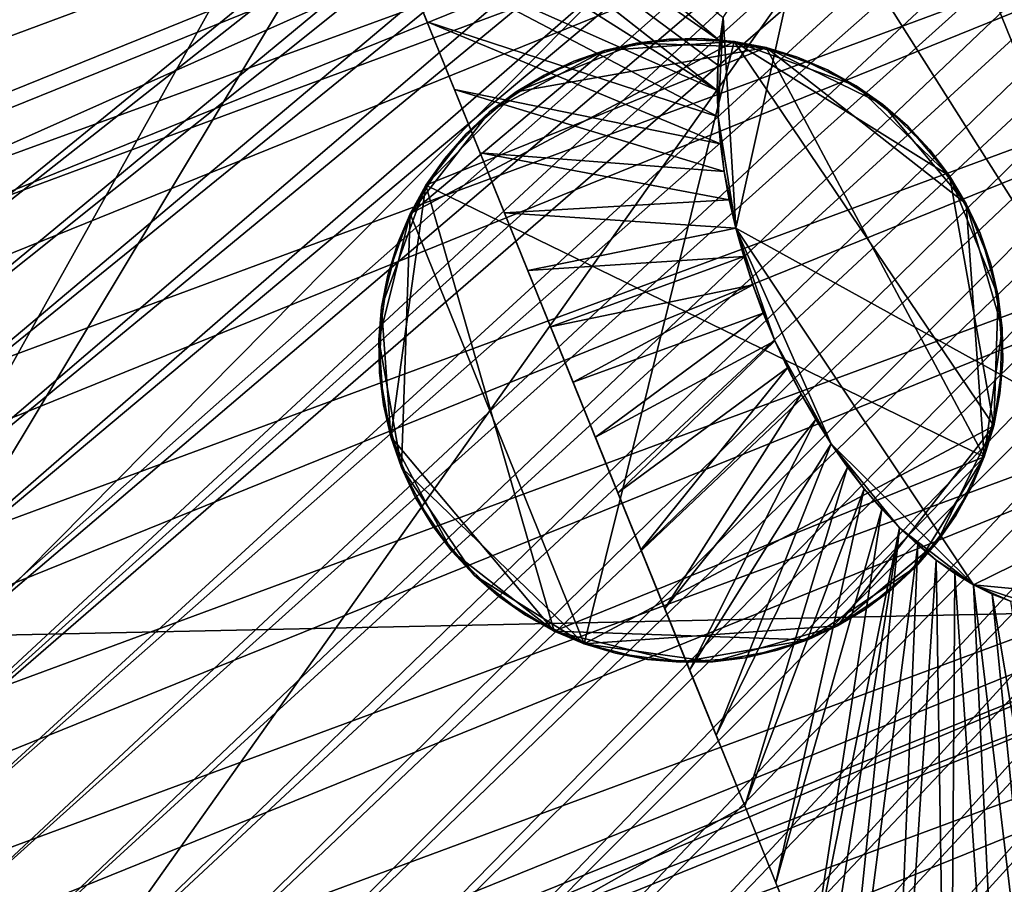
# Model space of a CAD drawing. Extents: x -1.64 to 1.63, y -1.59 to 1.27.
# Drawn here: x -0.8 to -0.66, y -0.77 to -0.65 of the extents above; entities that cross this region are included whole.
import ezdxf

# ---------------------------------------------------------------- set-up
doc = ezdxf.new("R2010")
doc.units = 0
doc.header["$MEASUREMENT"] = 0
doc.layers.get('0').update_dxf_attribs({"linetype": 'CONTINUOUS'})

msp = doc.modelspace()

# ---------------------------------------------------------------- linework, layer by layer
for points in [[(-0.83567, 0.69569, 0.03096), (-0.83567, -0.69943, 0.03096), (-0.5618, -0.4762, 0.03096)], [(-1.07377, -1.00479, -0.07085), (-1.09953, -0.39153, -0.07085), (-0.61805, -0.54389, -0.07085)], [(-1.4528, -0.68577, -0.94221), (-1.44078, -0.68372, -0.96112), (-0.75528, -0.40618, -0.49521)], [(-1.4528, -0.68577, -0.94221), (-0.75528, -0.40618, -0.49521), (-0.7673, -0.40823, -0.4763)], [(-1.44078, -0.68372, -0.96112), (-1.42825, -0.68332, -0.97979), (-0.74275, -0.40579, -0.51388)], [(-1.44078, -0.68372, -0.96112), (-0.74275, -0.40579, -0.51388), (-0.75528, -0.40618, -0.49521)], [(-1.42825, -0.68332, -0.97979), (-0.72978, -0.40704, -0.53222), (-0.74275, -0.40579, -0.51388)], [(-1.42825, -0.68332, -0.97979), (-1.41528, -0.68458, -0.99813), (-0.72978, -0.40704, -0.53222)], [(-1.41528, -0.68458, -0.99813), (-0.71645, -0.40995, -0.5501), (-0.72978, -0.40704, -0.53222)], [(-1.46423, -0.68945, -0.9232), (-1.4528, -0.68577, -0.94221), (-0.7673, -0.40823, -0.4763)], [(-1.46423, -0.68945, -0.9232), (-0.7673, -0.40823, -0.4763), (-0.77874, -0.41192, -0.45729)], [(-1.41528, -0.68458, -0.99813), (-1.40195, -0.68748, -1.01601), (-0.71645, -0.40995, -0.5501)], [(-1.40195, -0.68748, -1.01601), (-0.70284, -0.41448, -0.56743), (-0.71645, -0.40995, -0.5501)], [(-1.47501, -0.69476, -0.90418), (-1.46423, -0.68945, -0.9232), (-0.77874, -0.41192, -0.45729)], [(-1.47501, -0.69476, -0.90418), (-0.77874, -0.41192, -0.45729), (-0.78951, -0.41722, -0.43827)], [(-1.40195, -0.68748, -1.01601), (-1.38834, -0.69202, -1.03334), (-0.70284, -0.41448, -0.56743)], [(-1.38834, -0.69202, -1.03334), (-0.68903, -0.42062, -0.58409), (-0.70284, -0.41448, -0.56743)], [(-1.48507, -0.70165, -0.88527), (-1.47501, -0.69476, -0.90418), (-0.78951, -0.41722, -0.43827)], [(-1.48507, -0.70165, -0.88527), (-0.78951, -0.41722, -0.43827), (-0.79957, -0.42411, -0.41937)], [(-1.38834, -0.69202, -1.03334), (-1.37453, -0.69815, -1.05), (-0.68903, -0.42062, -0.58409)], [(-1.37453, -0.69815, -1.05), (-0.6751, -0.42832, -0.59999), (-0.68903, -0.42062, -0.58409)], [(-1.37453, -0.69815, -1.05), (-1.3606, -0.70585, -1.0659), (-0.6751, -0.42832, -0.59999)], [(-1.3606, -0.70585, -1.0659), (-0.66115, -0.43753, -0.61504), (-0.6751, -0.42832, -0.59999)], [(-1.3606, -0.70585, -1.0659), (-1.34665, -0.71507, -1.08094), (-0.66115, -0.43753, -0.61504)], [(-1.34665, -0.71507, -1.08094), (-0.64724, -0.44822, -0.62913), (-0.66115, -0.43753, -0.61504)], [(-1.34665, -0.71507, -1.08094), (-1.33274, -0.72575, -1.09504), (-0.64724, -0.44822, -0.62913)], [(-1.33274, -0.72575, -1.09504), (-0.63348, -0.4603, -0.64219), (-0.64724, -0.44822, -0.62913)], [(-1.33274, -0.72575, -1.09504), (-1.31898, -0.73783, -1.1081), (-0.63348, -0.4603, -0.64219)], [(-1.31898, -0.73783, -1.1081), (-0.61993, -0.4737, -0.65414), (-0.63348, -0.4603, -0.64219)], [(-1.31898, -0.73783, -1.1081), (-1.30543, -0.75124, -1.12005), (-0.61993, -0.4737, -0.65414)], [(-1.30543, -0.75124, -1.12005), (-0.60668, -0.48836, -0.6649), (-0.61993, -0.4737, -0.65414)], [(-0.83567, -0.69943, 0.03096), (-0.56131, -0.48323, 0.03096), (-0.5618, -0.4762, 0.03096)], [(-0.83567, -0.69943, 0.03096), (-0.83495, -0.70976, 0.03096), (-0.56131, -0.48323, 0.03096)], [(-0.83495, -0.70976, 0.03096), (-0.56034, -0.4902, 0.03096), (-0.56131, -0.48323, 0.03096)], [(-1.30543, -0.75124, -1.12005), (-1.29218, -0.76589, -1.13081), (-0.60668, -0.48836, -0.6649)], [(-1.29218, -0.76589, -1.13081), (-0.59381, -0.50417, -0.67442), (-0.60668, -0.48836, -0.6649)], [(-0.83495, -0.70976, 0.03096), (-0.83352, -0.72002, 0.03096), (-0.56034, -0.4902, 0.03096)], [(-0.83352, -0.72002, 0.03096), (-0.55888, -0.49709, 0.03096), (-0.56034, -0.4902, 0.03096)], [(-0.83352, -0.72002, 0.03096), (-0.83137, -0.73015, 0.03096), (-0.55888, -0.49709, 0.03096)], [(-0.83137, -0.73015, 0.03096), (-0.55695, -0.50386, 0.03096), (-0.55888, -0.49709, 0.03096)], [(-1.29218, -0.76589, -1.13081), (-1.27931, -0.7817, -1.14033), (-0.59381, -0.50417, -0.67442)], [(-1.27931, -0.7817, -1.14033), (-0.5814, -0.52104, -0.68263), (-0.59381, -0.50417, -0.67442)], [(-0.83137, -0.73015, 0.03096), (-0.82853, -0.7401, 0.03096), (-0.55695, -0.50386, 0.03096)], [(-0.82853, -0.7401, 0.03096), (-0.55455, -0.51048, 0.03096), (-0.55695, -0.50386, 0.03096)], [(-0.82853, -0.7401, 0.03096), (-0.82501, -0.74984, 0.03096), (-0.55455, -0.51048, 0.03096)], [(-0.82501, -0.74984, 0.03096), (-0.5517, -0.51692, 0.03096), (-0.55455, -0.51048, 0.03096)], [(-0.82501, -0.74984, 0.03096), (-0.82082, -0.7593, 0.03096), (-0.5517, -0.51692, 0.03096)], [(-0.82082, -0.7593, 0.03096), (-0.54841, -0.52313, 0.03096), (-0.5517, -0.51692, 0.03096)], [(-1.27931, -0.7817, -1.14033), (-1.2669, -0.79858, -1.14854), (-0.5814, -0.52104, -0.68263)], [(-1.2669, -0.79858, -1.14854), (-0.56952, -0.53887, -0.68948), (-0.5814, -0.52104, -0.68263)], [(-0.82082, -0.7593, 0.03096), (-0.81598, -0.76845, 0.03096), (-0.54841, -0.52313, 0.03096)], [(-0.81598, -0.76845, 0.03096), (-0.5447, -0.52911, 0.03096), (-0.54841, -0.52313, 0.03096)], [(-0.81598, -0.76845, 0.03096), (-0.81052, -0.77723, 0.03096), (-0.5447, -0.52911, 0.03096)], [(-0.81052, -0.77723, 0.03096), (-0.54058, -0.53481, 0.03096), (-0.5447, -0.52911, 0.03096)], [(-0.81052, -0.77723, 0.03096), (-0.80447, -0.78561, 0.03096), (-0.54058, -0.53481, 0.03096)], [(-0.80447, -0.78561, 0.03096), (-0.53608, -0.5402, 0.03096), (-0.54058, -0.53481, 0.03096)], [(-1.2669, -0.79858, -1.14854), (-1.25502, -0.81641, -1.15539), (-0.56952, -0.53887, -0.68948)], [(-1.25502, -0.81641, -1.15539), (-0.55824, -0.55756, -0.69494), (-0.56952, -0.53887, -0.68948)], [(-0.80447, -0.78561, 0.03096), (-0.79785, -0.79354, 0.03096), (-0.53608, -0.5402, 0.03096)], [(-0.79785, -0.79354, 0.03096), (-0.53122, -0.54527, 0.03096), (-0.53608, -0.5402, 0.03096)], [(-0.61805, -0.54389, -0.07085), (-0.9972, -1.07914, -0.07085), (-1.07377, -1.00479, -0.07085)], [(-0.61805, -0.54389, -0.07085), (-0.5258, -1.06618, -0.07085), (-0.9972, -1.07914, -0.07085)], [(-0.79785, -0.79354, 0.03096), (-0.79069, -0.801, 0.03096), (-0.53122, -0.54527, 0.03096)], [(-0.79069, -0.801, 0.03096), (-0.52601, -0.54998, 0.03096), (-0.53122, -0.54527, 0.03096)], [(-0.79069, -0.801, 0.03096), (-0.78303, -0.80793, 0.03096), (-0.52601, -0.54998, 0.03096)], [(-0.78303, -0.80793, 0.03096), (-0.52049, -0.55432, 0.03096), (-0.52601, -0.54998, 0.03096)], [(-0.78303, -0.80793, 0.03096), (-0.77492, -0.8143, 0.03096), (-0.52049, -0.55432, 0.03096)], [(-0.77492, -0.8143, 0.03096), (-0.51468, -0.55826, 0.03096), (-0.52049, -0.55432, 0.03096)], [(-1.25502, -0.81641, -1.15539), (-1.24374, -0.8351, -1.16085), (-0.55824, -0.55756, -0.69494)], [(-1.24374, -0.8351, -1.16085), (-0.54764, -0.57699, -0.69897), (-0.55824, -0.55756, -0.69494)], [(-0.77492, -0.8143, 0.03096), (-0.76637, -0.8201, 0.03096), (-0.51468, -0.55826, 0.03096)], [(-0.76637, -0.8201, 0.03096), (-0.50861, -0.56178, 0.03096), (-0.51468, -0.55826, 0.03096)], [(-0.76637, -0.8201, 0.03096), (-0.75745, -0.82527, 0.03096), (-0.50861, -0.56178, 0.03096)], [(-0.75745, -0.82527, 0.03096), (-0.50232, -0.56487, 0.03096), (-0.50861, -0.56178, 0.03096)], [(-0.75745, -0.82527, 0.03096), (-0.74819, -0.82982, 0.03096), (-0.50232, -0.56487, 0.03096)], [(-0.74819, -0.82982, 0.03096), (-0.49582, -0.5675, 0.03096), (-0.50232, -0.56487, 0.03096)], [(-0.74819, -0.82982, 0.03096), (-0.73864, -0.8337, 0.03096), (-0.49582, -0.5675, 0.03096)], [(-0.73864, -0.8337, 0.03096), (-0.48916, -0.56968, 0.03096), (-0.49582, -0.5675, 0.03096)], [(-0.73864, -0.8337, 0.03096), (-0.72884, -0.8369, 0.03096), (-0.48916, -0.56968, 0.03096)], [(-0.72884, -0.8369, 0.03096), (-0.48236, -0.57138, 0.03096), (-0.48916, -0.56968, 0.03096)], [(-0.72884, -0.8369, 0.03096), (-0.71885, -0.8394, 0.03096), (-0.48236, -0.57138, 0.03096)], [(-0.71885, -0.8394, 0.03096), (-0.47546, -0.57261, 0.03096), (-0.48236, -0.57138, 0.03096)], [(-0.71885, -0.8394, 0.03096), (-0.7087, -0.8412, 0.03096), (-0.47546, -0.57261, 0.03096)], [(-0.7087, -0.8412, 0.03096), (-0.4685, -0.57334, 0.03096), (-0.47546, -0.57261, 0.03096)], [(-0.7087, -0.8412, 0.03096), (-0.69845, -0.84228, 0.03096), (-0.4685, -0.57334, 0.03096)], [(-0.69845, -0.84228, 0.03096), (0.48085, -0.57359, 0.03096), (-0.4685, -0.57334, 0.03096)], [(-0.69845, -0.84228, 0.03096), (0.69765, -0.84265, 0.03096), (0.48085, -0.57359, 0.03096)], [(-0.78354, -0.58741, -0.32657), (-0.78253, -0.57504, -0.33542), (-0.69654, -0.64812, -0.4184)], [(-0.78253, -0.57504, -0.33542), (-0.69605, -0.64474, -0.42114), (-0.69654, -0.64812, -0.4184)], [(-1.24374, -0.8351, -1.16085), (-1.23314, -0.85453, -1.16488), (-0.54764, -0.57699, -0.69897)], [(-1.23314, -0.85453, -1.16488), (-0.53777, -0.59704, -0.70155), (-0.54764, -0.57699, -0.69897)], [(-0.78354, -0.58741, -0.32657), (-0.69654, -0.64812, -0.4184), (-0.69683, -0.65167, -0.41585)], [(-0.78354, -0.58741, -0.32657), (-0.69683, -0.65167, -0.41585), (-0.69691, -0.65538, -0.41353)], [(-0.78354, -0.58741, -0.32657), (-0.69691, -0.65538, -0.41353), (-0.753, -0.61138, -0.35722)], [(-1.23314, -0.85453, -1.16488), (-1.22327, -0.87458, -1.16746), (-0.53777, -0.59704, -0.70155)], [(-1.22327, -0.87458, -1.16746), (-0.52869, -0.6176, -0.70265), (-0.53777, -0.59704, -0.70155)], [(-0.97308, -0.72794, -0.09892), (-0.97308, -0.72794, -0.0949), (-0.67112, -0.60569, -0.0949)], [(-0.97308, -0.72794, -0.09892), (-0.67112, -0.60569, -0.0949), (-0.67112, -0.60569, -0.09892)], [(-0.96884, -0.73843, -0.18856), (-0.97308, -0.72794, -0.18856), (-0.67112, -0.60569, -0.18856)], [(-0.97308, -0.72794, -0.18856), (-0.97308, -0.72794, -0.18321), (-0.67112, -0.60569, -0.18321)], [(-0.97308, -0.72794, -0.18856), (-0.67112, -0.60569, -0.18321), (-0.67112, -0.60569, -0.18856)], [(-0.97308, -0.72794, -0.18321), (-0.97308, -0.72794, -0.09892), (-0.67112, -0.60569, -0.09892)], [(-0.97308, -0.72794, -0.18321), (-0.67112, -0.60569, -0.09892), (-0.67112, -0.60569, -0.18321)], [(-0.97308, -0.72794, -0.0949), (-0.66688, -0.61617, -0.0949), (-0.67112, -0.60569, -0.0949)], [(-0.96884, -0.73843, -0.18856), (-0.67112, -0.60569, -0.18856), (-0.66688, -0.61617, -0.18856)], [(-0.753, -0.61138, -0.35722), (-0.97348, -0.70064, -0.50707), (-0.90175, -0.87781, -0.50707)], [(-0.97348, -0.70064, -0.50707), (-0.753, -0.61138, -0.35722), (-0.76115, -0.61468, -0.34326)], [(-0.74839, -0.62276, -0.35722), (-0.753, -0.61138, -0.35722), (-0.90175, -0.87781, -0.50707)], [(-0.69691, -0.65538, -0.41353), (-0.74839, -0.62276, -0.35722), (-0.753, -0.61138, -0.35722)], [(-0.97348, -0.70064, -0.50707), (-0.76115, -0.61468, -0.34326), (-0.77264, -0.61933, -0.32359)], [(-0.97308, -0.72794, -0.0949), (-0.96884, -0.73843, -0.0949), (-0.66688, -0.61617, -0.0949)], [(-0.96884, -0.73843, -0.0949), (-0.62036, -0.73106, -0.0949), (-0.66688, -0.61617, -0.0949)], [(-0.92232, -0.85331, -0.18856), (-0.96884, -0.73843, -0.18856), (-0.66688, -0.61617, -0.18856)], [(-0.92232, -0.85331, -0.18856), (-0.66688, -0.61617, -0.18856), (-0.62036, -0.73106, -0.18856)], [(-0.62036, -0.73106, -0.18321), (-0.66688, -0.61617, -0.18321), (-0.66688, -0.61617, -0.09892)], [(-0.62036, -0.73106, -0.18321), (-0.66688, -0.61617, -0.09892), (-0.62036, -0.73106, -0.09892)], [(-0.62036, -0.73106, -0.18856), (-0.66688, -0.61617, -0.18856), (-0.66688, -0.61617, -0.18321)], [(-0.62036, -0.73106, -0.18856), (-0.66688, -0.61617, -0.18321), (-0.62036, -0.73106, -0.18321)], [(-0.62036, -0.73106, -0.09892), (-0.66688, -0.61617, -0.09892), (-0.66688, -0.61617, -0.0949)], [(-0.62036, -0.73106, -0.09892), (-0.66688, -0.61617, -0.0949), (-0.62036, -0.73106, -0.0949)], [(-1.22327, -0.87458, -1.16746), (-1.21419, -0.89514, -1.16856), (-0.52869, -0.6176, -0.70265)], [(-1.21419, -0.89514, -1.16856), (-0.52047, -0.63854, -0.70229), (-0.52869, -0.6176, -0.70265)], [(-0.83341, -0.64393, -0.22047), (-0.97348, -0.70064, -0.50707), (-0.77264, -0.61933, -0.32359)], [(-0.74839, -0.62276, -0.35722), (-0.90175, -0.87781, -0.50707), (-0.6929, -0.75983, -0.35722)], [(-0.73925, -0.64534, -0.35722), (-0.7436, -0.63461, -0.35722), (-0.74839, -0.62276, -0.35722)], [(-0.73525, -0.65523, -0.35722), (-0.73925, -0.64534, -0.35722), (-0.74839, -0.62276, -0.35722)], [(-0.74839, -0.62276, -0.35722), (-0.6929, -0.75983, -0.35722), (-0.70804, -0.72242, -0.35722)], [(-0.73525, -0.65523, -0.35722), (-0.74839, -0.62276, -0.35722), (-0.70804, -0.72242, -0.35722)], [(-0.7436, -0.63461, -0.35722), (-0.74839, -0.62276, -0.35722), (-0.69691, -0.65538, -0.41353)], [(-0.69418, -0.67547, -0.40558), (-0.69605, -0.64474, -0.42114), (-0.68307, -0.62523, -0.45186)], [(-0.68307, -0.62523, -0.45186), (-0.62803, -0.71205, -0.48113), (-0.69418, -0.67547, -0.40558)], [(-0.68307, -0.62523, -0.45186), (-0.66289, -0.62842, -0.47964), (-0.64234, -0.64995, -0.49706)], [(-0.68307, -0.62523, -0.45186), (-0.64234, -0.64995, -0.49706), (-0.62803, -0.71205, -0.48113)], [(-0.66289, -0.62842, -0.47964), (-0.65215, -0.63726, -0.49018), (-0.64234, -0.64995, -0.49706)], [(-0.73925, -0.64534, -0.35722), (-0.7436, -0.63461, -0.35722), (-0.69678, -0.65923, -0.41143)], [(-0.7436, -0.63461, -0.35722), (-0.69691, -0.65538, -0.41353), (-0.69678, -0.65923, -0.41143)], [(-1.21419, -0.89514, -1.16856), (-1.20597, -0.91607, -1.16819), (-0.52047, -0.63854, -0.70229)], [(-1.20597, -0.91607, -1.16819), (-0.51314, -0.65973, -0.70044), (-0.52047, -0.63854, -0.70229)], [(-0.69683, -0.65167, -0.41585), (-0.69654, -0.64812, -0.4184), (-0.69605, -0.64474, -0.42114)], [(-0.69678, -0.65923, -0.41143), (-0.69683, -0.65167, -0.41585), (-0.69605, -0.64474, -0.42114)], [(-0.69418, -0.67547, -0.40558), (-0.69678, -0.65923, -0.41143), (-0.69605, -0.64474, -0.42114)], [(-0.73925, -0.64534, -0.35722), (-0.69678, -0.65923, -0.41143), (-0.69644, -0.66318, -0.40958)], [(-0.73525, -0.65523, -0.35722), (-0.73925, -0.64534, -0.35722), (-0.69644, -0.66318, -0.40958)], [(-0.70397, -0.64789, -0.06894), (-0.7087, -0.64847, -0.06894), (-0.71335, -0.64955, -0.06894)], [(-0.69445, -0.64821, -0.06894), (-0.70397, -0.64789, -0.06894), (-0.71335, -0.64955, -0.06894)], [(-0.7087, -0.64847, -0.0966), (-0.70397, -0.64789, -0.0966), (-0.6992, -0.6478, -0.0966)], [(-0.7087, -0.64847, -0.0966), (-0.6992, -0.6478, -0.0966), (-0.68977, -0.64912, -0.0966)], [(-0.70397, -0.64789, -0.06894), (-0.70397, -0.64789, -0.0966), (-0.7087, -0.64847, -0.0966)], [(-0.70397, -0.64789, -0.06894), (-0.7087, -0.64847, -0.0966), (-0.7087, -0.64847, -0.06894)], [(-0.6992, -0.6478, -0.06894), (-0.6992, -0.6478, -0.0966), (-0.70397, -0.64789, -0.0966)], [(-0.6992, -0.6478, -0.06894), (-0.70397, -0.64789, -0.0966), (-0.70397, -0.64789, -0.06894)], [(-0.69445, -0.64821, -0.06894), (-0.6992, -0.6478, -0.06894), (-0.70397, -0.64789, -0.06894)], [(-0.69445, -0.64821, -0.06894), (-0.69445, -0.64821, -0.0966), (-0.6992, -0.6478, -0.0966)], [(-0.69445, -0.64821, -0.06894), (-0.6992, -0.6478, -0.0966), (-0.6992, -0.6478, -0.06894)], [(-0.6992, -0.6478, -0.0966), (-0.69445, -0.64821, -0.0966), (-0.68977, -0.64912, -0.0966)], [(-0.69445, -0.64821, -0.06894), (-0.71335, -0.64955, -0.06894), (-0.74172, -0.67339, -0.06894)], [(-0.69445, -0.64821, -0.06894), (-0.74172, -0.67339, -0.06894), (-0.71631, -0.73615, -0.06894)], [(-0.73941, -0.66922, -0.0966), (-0.72626, -0.65558, -0.0966), (-0.68977, -0.64912, -0.0966)], [(-0.73941, -0.66922, -0.0966), (-0.68977, -0.64912, -0.0966), (-0.65793, -0.70888, -0.0966)], [(-0.72626, -0.65558, -0.0966), (-0.71785, -0.6511, -0.0966), (-0.7087, -0.64847, -0.0966)], [(-0.72626, -0.65558, -0.0966), (-0.7087, -0.64847, -0.0966), (-0.68977, -0.64912, -0.0966)], [(-0.71785, -0.6511, -0.0966), (-0.71335, -0.64955, -0.0966), (-0.7087, -0.64847, -0.0966)], [(-0.71631, -0.73615, -0.06894), (-0.65654, -0.70432, -0.06894), (-0.69445, -0.64821, -0.06894)], [(-0.7087, -0.64847, -0.06894), (-0.7087, -0.64847, -0.0966), (-0.71335, -0.64955, -0.0966)], [(-0.7087, -0.64847, -0.06894), (-0.71335, -0.64955, -0.0966), (-0.71335, -0.64955, -0.06894)], [(-0.68977, -0.64912, -0.06894), (-0.68977, -0.64912, -0.0966), (-0.69445, -0.64821, -0.0966)], [(-0.68977, -0.64912, -0.06894), (-0.69445, -0.64821, -0.0966), (-0.69445, -0.64821, -0.06894)], [(-0.68521, -0.65051, -0.06894), (-0.68977, -0.64912, -0.06894), (-0.69445, -0.64821, -0.06894)], [(-0.67664, -0.65468, -0.06894), (-0.68521, -0.65051, -0.06894), (-0.69445, -0.64821, -0.06894)], [(-0.66301, -0.66783, -0.06894), (-0.67664, -0.65468, -0.06894), (-0.69445, -0.64821, -0.06894)], [(-0.65654, -0.70432, -0.06894), (-0.66301, -0.66783, -0.06894), (-0.69445, -0.64821, -0.06894)], [(-0.68521, -0.65051, -0.06894), (-0.68521, -0.65051, -0.0966), (-0.68977, -0.64912, -0.0966)], [(-0.68521, -0.65051, -0.06894), (-0.68977, -0.64912, -0.0966), (-0.68977, -0.64912, -0.06894)], [(-0.68977, -0.64912, -0.0966), (-0.68521, -0.65051, -0.0966), (-0.68081, -0.65237, -0.0966)], [(-0.68977, -0.64912, -0.0966), (-0.68081, -0.65237, -0.0966), (-0.67273, -0.65741, -0.0966)], [(-0.68977, -0.64912, -0.0966), (-0.67273, -0.65741, -0.0966), (-0.66055, -0.67191, -0.0966)], [(-0.68977, -0.64912, -0.0966), (-0.66055, -0.67191, -0.0966), (-0.65793, -0.70888, -0.0966)], [(-0.71335, -0.64955, -0.06894), (-0.73007, -0.65845, -0.06894), (-0.74172, -0.67339, -0.06894)], [(-0.71335, -0.64955, -0.06894), (-0.72217, -0.65312, -0.06894), (-0.73007, -0.65845, -0.06894)], [(-0.71335, -0.64955, -0.06894), (-0.71785, -0.6511, -0.06894), (-0.72217, -0.65312, -0.06894)], [(-0.71335, -0.64955, -0.06894), (-0.71335, -0.64955, -0.0966), (-0.71785, -0.6511, -0.0966)], [(-0.71335, -0.64955, -0.06894), (-0.71785, -0.6511, -0.0966), (-0.71785, -0.6511, -0.06894)], [(-0.68081, -0.65237, -0.06894), (-0.68081, -0.65237, -0.0966), (-0.68521, -0.65051, -0.0966)], [(-0.68081, -0.65237, -0.06894), (-0.68521, -0.65051, -0.0966), (-0.68521, -0.65051, -0.06894)], [(-0.67664, -0.65468, -0.06894), (-0.68081, -0.65237, -0.06894), (-0.68521, -0.65051, -0.06894)], [(-0.72626, -0.65558, -0.0966), (-0.72217, -0.65312, -0.0966), (-0.71785, -0.6511, -0.0966)], [(-0.71785, -0.6511, -0.06894), (-0.71785, -0.6511, -0.0966), (-0.72217, -0.65312, -0.0966)], [(-0.71785, -0.6511, -0.06894), (-0.72217, -0.65312, -0.0966), (-0.72217, -0.65312, -0.06894)], [(-0.69678, -0.65923, -0.41143), (-0.69691, -0.65538, -0.41353), (-0.69683, -0.65167, -0.41585)], [(-0.67664, -0.65468, -0.06894), (-0.67664, -0.65468, -0.0966), (-0.68081, -0.65237, -0.0966)], [(-0.67664, -0.65468, -0.06894), (-0.68081, -0.65237, -0.0966), (-0.68081, -0.65237, -0.06894)], [(-0.68081, -0.65237, -0.0966), (-0.67664, -0.65468, -0.0966), (-0.67273, -0.65741, -0.0966)], [(-0.72217, -0.65312, -0.06894), (-0.72626, -0.65558, -0.06894), (-0.73007, -0.65845, -0.06894)], [(-0.72217, -0.65312, -0.06894), (-0.72217, -0.65312, -0.0966), (-0.72626, -0.65558, -0.0966)], [(-0.72217, -0.65312, -0.06894), (-0.72626, -0.65558, -0.0966), (-0.72626, -0.65558, -0.06894)], [(-0.72795, -0.67325, -0.35722), (-0.7315, -0.66448, -0.35722), (-0.73525, -0.65523, -0.35722)], [(-0.72454, -0.68168, -0.35722), (-0.72795, -0.67325, -0.35722), (-0.73525, -0.65523, -0.35722)], [(-0.70804, -0.72242, -0.35722), (-0.72454, -0.68168, -0.35722), (-0.73525, -0.65523, -0.35722)], [(-0.7315, -0.66448, -0.35722), (-0.73525, -0.65523, -0.35722), (-0.69589, -0.66722, -0.40798)], [(-0.73525, -0.65523, -0.35722), (-0.69644, -0.66318, -0.40958), (-0.69589, -0.66722, -0.40798)], [(-0.67273, -0.65741, -0.06894), (-0.67273, -0.65741, -0.0966), (-0.67664, -0.65468, -0.0966)], [(-0.67273, -0.65741, -0.06894), (-0.67664, -0.65468, -0.0966), (-0.67664, -0.65468, -0.06894)], [(-0.66913, -0.66054, -0.06894), (-0.67273, -0.65741, -0.06894), (-0.67664, -0.65468, -0.06894)], [(-0.66301, -0.66783, -0.06894), (-0.66913, -0.66054, -0.06894), (-0.67664, -0.65468, -0.06894)], [(-0.73941, -0.66922, -0.0966), (-0.73355, -0.66171, -0.0966), (-0.72626, -0.65558, -0.0966)], [(-0.73355, -0.66171, -0.0966), (-0.73007, -0.65845, -0.0966), (-0.72626, -0.65558, -0.0966)], [(-0.72626, -0.65558, -0.06894), (-0.72626, -0.65558, -0.0966), (-0.73007, -0.65845, -0.0966)], [(-0.72626, -0.65558, -0.06894), (-0.73007, -0.65845, -0.0966), (-0.73007, -0.65845, -0.06894)], [(-0.66913, -0.66054, -0.06894), (-0.66913, -0.66054, -0.0966), (-0.67273, -0.65741, -0.0966)], [(-0.66913, -0.66054, -0.06894), (-0.67273, -0.65741, -0.0966), (-0.67273, -0.65741, -0.06894)], [(-0.67273, -0.65741, -0.0966), (-0.66913, -0.66054, -0.0966), (-0.66588, -0.66402, -0.0966)], [(-0.67273, -0.65741, -0.0966), (-0.66588, -0.66402, -0.0966), (-0.66055, -0.67191, -0.0966)], [(-0.73007, -0.65845, -0.06894), (-0.73668, -0.66531, -0.06894), (-0.74172, -0.67339, -0.06894)], [(-0.73007, -0.65845, -0.06894), (-0.73355, -0.66171, -0.06894), (-0.73668, -0.66531, -0.06894)], [(-0.73007, -0.65845, -0.06894), (-0.73007, -0.65845, -0.0966), (-0.73355, -0.66171, -0.0966)], [(-0.73007, -0.65845, -0.06894), (-0.73355, -0.66171, -0.0966), (-0.73355, -0.66171, -0.06894)], [(-0.69589, -0.66722, -0.40798), (-0.69644, -0.66318, -0.40958), (-0.69678, -0.65923, -0.41143)], [(-0.69418, -0.67547, -0.40558), (-0.69589, -0.66722, -0.40798), (-0.69678, -0.65923, -0.41143)], [(-1.20597, -0.91607, -1.16819), (-1.19864, -0.93726, -1.16635), (-0.51314, -0.65973, -0.70044)], [(-1.19864, -0.93726, -1.16635), (-0.50676, -0.68105, -0.69714), (-0.51314, -0.65973, -0.70044)], [(-0.66588, -0.66402, -0.06894), (-0.66588, -0.66402, -0.0966), (-0.66913, -0.66054, -0.0966)], [(-0.66588, -0.66402, -0.06894), (-0.66913, -0.66054, -0.0966), (-0.66913, -0.66054, -0.06894)], [(-0.66301, -0.66783, -0.06894), (-0.66588, -0.66402, -0.06894), (-0.66913, -0.66054, -0.06894)], [(-0.73941, -0.66922, -0.0966), (-0.73668, -0.66531, -0.0966), (-0.73355, -0.66171, -0.0966)], [(-0.73355, -0.66171, -0.06894), (-0.73355, -0.66171, -0.0966), (-0.73668, -0.66531, -0.0966)], [(-0.73355, -0.66171, -0.06894), (-0.73668, -0.66531, -0.0966), (-0.73668, -0.66531, -0.06894)], [(-0.73668, -0.66531, -0.06894), (-0.73941, -0.66922, -0.06894), (-0.74172, -0.67339, -0.06894)], [(-0.73668, -0.66531, -0.06894), (-0.73668, -0.66531, -0.0966), (-0.73941, -0.66922, -0.0966)], [(-0.73668, -0.66531, -0.06894), (-0.73941, -0.66922, -0.0966), (-0.73941, -0.66922, -0.06894)], [(-0.7315, -0.66448, -0.35722), (-0.69589, -0.66722, -0.40798), (-0.69514, -0.67133, -0.40665)], [(-0.72795, -0.67325, -0.35722), (-0.7315, -0.66448, -0.35722), (-0.69514, -0.67133, -0.40665)], [(-0.66301, -0.66783, -0.06894), (-0.66301, -0.66783, -0.0966), (-0.66588, -0.66402, -0.0966)], [(-0.66301, -0.66783, -0.06894), (-0.66588, -0.66402, -0.0966), (-0.66588, -0.66402, -0.06894)], [(-0.66588, -0.66402, -0.0966), (-0.66301, -0.66783, -0.0966), (-0.66055, -0.67191, -0.0966)], [(-0.69418, -0.67547, -0.40558), (-0.69514, -0.67133, -0.40665), (-0.69589, -0.66722, -0.40798)], [(-0.66055, -0.67191, -0.06894), (-0.66055, -0.67191, -0.0966), (-0.66301, -0.66783, -0.0966)], [(-0.66055, -0.67191, -0.06894), (-0.66301, -0.66783, -0.0966), (-0.66301, -0.66783, -0.06894)], [(-0.65853, -0.67623, -0.06894), (-0.66055, -0.67191, -0.06894), (-0.66301, -0.66783, -0.06894)], [(-0.6559, -0.68539, -0.06894), (-0.65853, -0.67623, -0.06894), (-0.66301, -0.66783, -0.06894)], [(-0.65654, -0.70432, -0.06894), (-0.6559, -0.68539, -0.06894), (-0.66301, -0.66783, -0.06894)], [(-0.74588, -0.68702, -0.0966), (-0.74358, -0.67778, -0.0966), (-0.73941, -0.66922, -0.0966)], [(-0.74454, -0.70592, -0.0966), (-0.74588, -0.68702, -0.0966), (-0.73941, -0.66922, -0.0966)], [(-0.7207, -0.73429, -0.0966), (-0.74454, -0.70592, -0.0966), (-0.73941, -0.66922, -0.0966)], [(-0.74358, -0.67778, -0.0966), (-0.74172, -0.67339, -0.0966), (-0.73941, -0.66922, -0.0966)], [(-0.73941, -0.66922, -0.06894), (-0.73941, -0.66922, -0.0966), (-0.74172, -0.67339, -0.0966)], [(-0.73941, -0.66922, -0.06894), (-0.74172, -0.67339, -0.0966), (-0.74172, -0.67339, -0.06894)], [(-0.65793, -0.70888, -0.0966), (-0.7207, -0.73429, -0.0966), (-0.73941, -0.66922, -0.0966)], [(-0.72795, -0.67325, -0.35722), (-0.69514, -0.67133, -0.40665), (-0.69418, -0.67547, -0.40558)], [(-0.65853, -0.67623, -0.06894), (-0.65853, -0.67623, -0.0966), (-0.66055, -0.67191, -0.0966)], [(-0.65853, -0.67623, -0.06894), (-0.66055, -0.67191, -0.0966), (-0.66055, -0.67191, -0.06894)], [(-0.66055, -0.67191, -0.0966), (-0.65853, -0.67623, -0.0966), (-0.65697, -0.68074, -0.0966)], [(-0.66055, -0.67191, -0.0966), (-0.65697, -0.68074, -0.0966), (-0.65531, -0.69012, -0.0966)], [(-0.66055, -0.67191, -0.0966), (-0.65531, -0.69012, -0.0966), (-0.65793, -0.70888, -0.0966)], [(-0.74172, -0.67339, -0.06894), (-0.74497, -0.68234, -0.06894), (-0.74629, -0.69177, -0.06894)], [(-0.74172, -0.67339, -0.06894), (-0.74629, -0.69177, -0.06894), (-0.74298, -0.71043, -0.06894)], [(-0.74172, -0.67339, -0.06894), (-0.74358, -0.67778, -0.06894), (-0.74497, -0.68234, -0.06894)], [(-0.74172, -0.67339, -0.06894), (-0.74172, -0.67339, -0.0966), (-0.74358, -0.67778, -0.0966)], [(-0.74172, -0.67339, -0.06894), (-0.74358, -0.67778, -0.0966), (-0.74358, -0.67778, -0.06894)], [(-0.74172, -0.67339, -0.06894), (-0.74298, -0.71043, -0.06894), (-0.71631, -0.73615, -0.06894)], [(-0.72454, -0.68168, -0.35722), (-0.72795, -0.67325, -0.35722), (-0.69418, -0.67547, -0.40558)], [(-0.72454, -0.68168, -0.35722), (-0.69418, -0.67547, -0.40558), (-0.69303, -0.67962, -0.4048)], [(-0.6917, -0.68376, -0.4043), (-0.69303, -0.67962, -0.4048), (-0.69418, -0.67547, -0.40558)], [(-0.6885, -0.69191, -0.40415), (-0.6917, -0.68376, -0.4043), (-0.69418, -0.67547, -0.40558)], [(-0.68027, -0.70698, -0.40728), (-0.6885, -0.69191, -0.40415), (-0.69418, -0.67547, -0.40558)], [(-0.6595, -0.72754, -0.4256), (-0.68027, -0.70698, -0.40728), (-0.69418, -0.67547, -0.40558)], [(-0.62803, -0.71205, -0.48113), (-0.6595, -0.72754, -0.4256), (-0.69418, -0.67547, -0.40558)], [(-0.65697, -0.68074, -0.06894), (-0.65697, -0.68074, -0.0966), (-0.65853, -0.67623, -0.0966)], [(-0.65697, -0.68074, -0.06894), (-0.65853, -0.67623, -0.0966), (-0.65853, -0.67623, -0.06894)], [(-0.6559, -0.68539, -0.06894), (-0.65697, -0.68074, -0.06894), (-0.65853, -0.67623, -0.06894)], [(-0.74588, -0.68702, -0.0966), (-0.74497, -0.68234, -0.0966), (-0.74358, -0.67778, -0.0966)], [(-0.74358, -0.67778, -0.06894), (-0.74358, -0.67778, -0.0966), (-0.74497, -0.68234, -0.0966)], [(-0.74358, -0.67778, -0.06894), (-0.74497, -0.68234, -0.0966), (-0.74497, -0.68234, -0.06894)], [(-0.72122, -0.68988, -0.35722), (-0.72454, -0.68168, -0.35722), (-0.69303, -0.67962, -0.4048)], [(-0.72122, -0.68988, -0.35722), (-0.69303, -0.67962, -0.4048), (-0.6917, -0.68376, -0.4043)], [(-1.19864, -0.93726, -1.16635), (-1.19226, -0.95858, -1.16305), (-0.50676, -0.68105, -0.69714)], [(-1.19226, -0.95858, -1.16305), (-0.50135, -0.70236, -0.69239), (-0.50676, -0.68105, -0.69714)], [(-0.6559, -0.68539, -0.06894), (-0.6559, -0.68539, -0.0966), (-0.65697, -0.68074, -0.0966)], [(-0.6559, -0.68539, -0.06894), (-0.65697, -0.68074, -0.0966), (-0.65697, -0.68074, -0.06894)], [(-0.65697, -0.68074, -0.0966), (-0.6559, -0.68539, -0.0966), (-0.65531, -0.69012, -0.0966)], [(-0.74497, -0.68234, -0.06894), (-0.74588, -0.68702, -0.06894), (-0.74629, -0.69177, -0.06894)], [(-0.74497, -0.68234, -0.06894), (-0.74497, -0.68234, -0.0966), (-0.74588, -0.68702, -0.0966)], [(-0.74497, -0.68234, -0.06894), (-0.74588, -0.68702, -0.0966), (-0.74588, -0.68702, -0.06894)], [(-0.71795, -0.69795, -0.35722), (-0.72122, -0.68988, -0.35722), (-0.72454, -0.68168, -0.35722)], [(-0.70804, -0.72242, -0.35722), (-0.71795, -0.69795, -0.35722), (-0.72454, -0.68168, -0.35722)], [(-0.71795, -0.69795, -0.35722), (-0.72122, -0.68988, -0.35722), (-0.6917, -0.68376, -0.4043)], [(-0.71795, -0.69795, -0.35722), (-0.6917, -0.68376, -0.4043), (-0.69018, -0.68787, -0.40408)], [(-0.6885, -0.69191, -0.40415), (-0.69018, -0.68787, -0.40408), (-0.6917, -0.68376, -0.4043)], [(-0.65654, -0.70432, -0.06894), (-0.65522, -0.69489, -0.06894), (-0.6559, -0.68539, -0.06894)], [(-0.65531, -0.69012, -0.06894), (-0.65531, -0.69012, -0.0966), (-0.6559, -0.68539, -0.0966)], [(-0.65531, -0.69012, -0.06894), (-0.6559, -0.68539, -0.0966), (-0.6559, -0.68539, -0.06894)], [(-0.65522, -0.69489, -0.06894), (-0.65531, -0.69012, -0.06894), (-0.6559, -0.68539, -0.06894)], [(-0.74588, -0.68702, -0.06894), (-0.74588, -0.68702, -0.0966), (-0.74629, -0.69177, -0.0966)], [(-0.74588, -0.68702, -0.06894), (-0.74629, -0.69177, -0.0966), (-0.74629, -0.69177, -0.06894)], [(-0.7462, -0.69654, -0.0966), (-0.74629, -0.69177, -0.0966), (-0.74588, -0.68702, -0.0966)], [(-0.74454, -0.70592, -0.0966), (-0.7462, -0.69654, -0.0966), (-0.74588, -0.68702, -0.0966)], [(-0.71469, -0.706, -0.35722), (-0.71795, -0.69795, -0.35722), (-0.69018, -0.68787, -0.40408)], [(-0.71469, -0.706, -0.35722), (-0.69018, -0.68787, -0.40408), (-0.6885, -0.69191, -0.40415)], [(-0.65531, -0.69012, -0.0966), (-0.65564, -0.69964, -0.0966), (-0.65793, -0.70888, -0.0966)], [(-0.65531, -0.69012, -0.0966), (-0.65522, -0.69489, -0.0966), (-0.65564, -0.69964, -0.0966)], [(-0.65522, -0.69489, -0.06894), (-0.65522, -0.69489, -0.0966), (-0.65531, -0.69012, -0.0966)], [(-0.65522, -0.69489, -0.06894), (-0.65531, -0.69012, -0.0966), (-0.65531, -0.69012, -0.06894)], [(-0.74629, -0.69177, -0.06894), (-0.74629, -0.69177, -0.0966), (-0.7462, -0.69654, -0.0966)], [(-0.74629, -0.69177, -0.06894), (-0.7462, -0.69654, -0.0966), (-0.7462, -0.69654, -0.06894)], [(-0.74629, -0.69177, -0.06894), (-0.7462, -0.69654, -0.06894), (-0.74562, -0.70127, -0.06894)], [(-0.74629, -0.69177, -0.06894), (-0.74562, -0.70127, -0.06894), (-0.74298, -0.71043, -0.06894)], [(-0.7114, -0.71413, -0.35722), (-0.71469, -0.706, -0.35722), (-0.6885, -0.69191, -0.40415)], [(-0.7114, -0.71413, -0.35722), (-0.6885, -0.69191, -0.40415), (-0.68665, -0.69587, -0.40451)], [(-0.68466, -0.69971, -0.40516), (-0.68665, -0.69587, -0.40451), (-0.6885, -0.69191, -0.40415)], [(-0.68027, -0.70698, -0.40728), (-0.68466, -0.69971, -0.40516), (-0.6885, -0.69191, -0.40415)], [(-0.65654, -0.70432, -0.06894), (-0.65564, -0.69964, -0.06894), (-0.65522, -0.69489, -0.06894)], [(-0.65564, -0.69964, -0.06894), (-0.65564, -0.69964, -0.0966), (-0.65522, -0.69489, -0.0966)], [(-0.65564, -0.69964, -0.06894), (-0.65522, -0.69489, -0.0966), (-0.65522, -0.69489, -0.06894)], [(-0.7462, -0.69654, -0.06894), (-0.7462, -0.69654, -0.0966), (-0.74562, -0.70127, -0.0966)], [(-0.7462, -0.69654, -0.06894), (-0.74562, -0.70127, -0.0966), (-0.74562, -0.70127, -0.06894)], [(-0.74454, -0.70592, -0.0966), (-0.74562, -0.70127, -0.0966), (-0.7462, -0.69654, -0.0966)], [(-0.70804, -0.72242, -0.35722), (-0.7114, -0.71413, -0.35722), (-0.68665, -0.69587, -0.40451)], [(-0.70804, -0.72242, -0.35722), (-0.68665, -0.69587, -0.40451), (-0.68466, -0.69971, -0.40516)], [(-0.70804, -0.72242, -0.35722), (-0.71469, -0.706, -0.35722), (-0.71795, -0.69795, -0.35722)], [(-0.70457, -0.73101, -0.35722), (-0.70804, -0.72242, -0.35722), (-0.68466, -0.69971, -0.40516)], [(-0.70457, -0.73101, -0.35722), (-0.68466, -0.69971, -0.40516), (-0.68252, -0.70343, -0.40608)], [(-0.68027, -0.70698, -0.40728), (-0.68252, -0.70343, -0.40608), (-0.68466, -0.69971, -0.40516)], [(-0.65564, -0.69964, -0.0966), (-0.65654, -0.70432, -0.0966), (-0.65793, -0.70888, -0.0966)], [(-0.65654, -0.70432, -0.06894), (-0.65654, -0.70432, -0.0966), (-0.65564, -0.69964, -0.0966)], [(-0.65654, -0.70432, -0.06894), (-0.65564, -0.69964, -0.0966), (-0.65564, -0.69964, -0.06894)], [(-1.19226, -0.95858, -1.16305), (-1.18685, -0.9799, -1.1583), (-0.50135, -0.70236, -0.69239)], [(-1.18685, -0.9799, -1.1583), (-0.49696, -0.72355, -0.68623), (-0.50135, -0.70236, -0.69239)], [(-0.74562, -0.70127, -0.06894), (-0.74562, -0.70127, -0.0966), (-0.74454, -0.70592, -0.0966)], [(-0.74562, -0.70127, -0.06894), (-0.74454, -0.70592, -0.0966), (-0.74454, -0.70592, -0.06894)], [(-0.74562, -0.70127, -0.06894), (-0.74454, -0.70592, -0.06894), (-0.74298, -0.71043, -0.06894)], [(-0.70093, -0.74, -0.35722), (-0.70457, -0.73101, -0.35722), (-0.68252, -0.70343, -0.40608)], [(-0.70093, -0.74, -0.35722), (-0.68252, -0.70343, -0.40608), (-0.68027, -0.70698, -0.40728)], [(-0.71631, -0.73615, -0.06894), (-0.67934, -0.73354, -0.06894), (-0.65654, -0.70432, -0.06894)], [(-0.67934, -0.73354, -0.06894), (-0.66484, -0.72135, -0.06894), (-0.65654, -0.70432, -0.06894)], [(-0.66484, -0.72135, -0.06894), (-0.65979, -0.71327, -0.06894), (-0.65654, -0.70432, -0.06894)], [(-0.65979, -0.71327, -0.06894), (-0.65793, -0.70888, -0.06894), (-0.65654, -0.70432, -0.06894)], [(-0.65793, -0.70888, -0.06894), (-0.65793, -0.70888, -0.0966), (-0.65654, -0.70432, -0.0966)], [(-0.65793, -0.70888, -0.06894), (-0.65654, -0.70432, -0.0966), (-0.65654, -0.70432, -0.06894)], [(-0.74454, -0.70592, -0.06894), (-0.74454, -0.70592, -0.0966), (-0.74298, -0.71043, -0.0966)], [(-0.74454, -0.70592, -0.06894), (-0.74298, -0.71043, -0.0966), (-0.74298, -0.71043, -0.06894)], [(-0.74097, -0.71475, -0.0966), (-0.74298, -0.71043, -0.0966), (-0.74454, -0.70592, -0.0966)], [(-0.73563, -0.72264, -0.0966), (-0.74097, -0.71475, -0.0966), (-0.74454, -0.70592, -0.0966)], [(-0.7207, -0.73429, -0.0966), (-0.73563, -0.72264, -0.0966), (-0.74454, -0.70592, -0.0966)], [(-0.70804, -0.72242, -0.35722), (-0.7114, -0.71413, -0.35722), (-0.71469, -0.706, -0.35722)], [(-0.69706, -0.74955, -0.35722), (-0.70093, -0.74, -0.35722), (-0.68027, -0.70698, -0.40728)], [(-0.69706, -0.74955, -0.35722), (-0.68027, -0.70698, -0.40728), (-0.6779, -0.71037, -0.40875)], [(-0.67544, -0.71355, -0.41047), (-0.6779, -0.71037, -0.40875), (-0.68027, -0.70698, -0.40728)], [(-0.67028, -0.71925, -0.41466), (-0.67544, -0.71355, -0.41047), (-0.68027, -0.70698, -0.40728)], [(-0.6595, -0.72754, -0.4256), (-0.67028, -0.71925, -0.41466), (-0.68027, -0.70698, -0.40728)], [(-0.65793, -0.70888, -0.0966), (-0.68366, -0.73556, -0.0966), (-0.7207, -0.73429, -0.0966)], [(-0.65793, -0.70888, -0.0966), (-0.66796, -0.72495, -0.0966), (-0.68366, -0.73556, -0.0966)], [(-0.65793, -0.70888, -0.0966), (-0.6621, -0.71744, -0.0966), (-0.66796, -0.72495, -0.0966)], [(-0.65793, -0.70888, -0.0966), (-0.65979, -0.71327, -0.0966), (-0.6621, -0.71744, -0.0966)], [(-0.65979, -0.71327, -0.06894), (-0.65979, -0.71327, -0.0966), (-0.65793, -0.70888, -0.0966)], [(-0.65979, -0.71327, -0.06894), (-0.65793, -0.70888, -0.0966), (-0.65793, -0.70888, -0.06894)], [(-0.74298, -0.71043, -0.06894), (-0.74298, -0.71043, -0.0966), (-0.74097, -0.71475, -0.0966)], [(-0.74298, -0.71043, -0.06894), (-0.74097, -0.71475, -0.0966), (-0.74097, -0.71475, -0.06894)], [(-0.74298, -0.71043, -0.06894), (-0.74097, -0.71475, -0.06894), (-0.73851, -0.71883, -0.06894)], [(-0.74298, -0.71043, -0.06894), (-0.73851, -0.71883, -0.06894), (-0.73238, -0.72612, -0.06894)], [(-0.74298, -0.71043, -0.06894), (-0.73238, -0.72612, -0.06894), (-0.71631, -0.73615, -0.06894)], [(-0.6929, -0.75983, -0.35722), (-0.69706, -0.74955, -0.35722), (-0.6779, -0.71037, -0.40875)], [(-0.6929, -0.75983, -0.35722), (-0.6779, -0.71037, -0.40875), (-0.67544, -0.71355, -0.41047)], [(-0.62803, -0.71205, -0.48113), (-0.63961, -0.72947, -0.45371), (-0.6595, -0.72754, -0.4256)], [(-0.68834, -0.77108, -0.35722), (-0.6929, -0.75983, -0.35722), (-0.67544, -0.71355, -0.41047)], [(-0.68834, -0.77108, -0.35722), (-0.67544, -0.71355, -0.41047), (-0.67289, -0.71652, -0.41245)], [(-0.67028, -0.71925, -0.41466), (-0.67289, -0.71652, -0.41245), (-0.67544, -0.71355, -0.41047)], [(-0.66484, -0.72135, -0.06894), (-0.6621, -0.71744, -0.06894), (-0.65979, -0.71327, -0.06894)], [(-0.6621, -0.71744, -0.06894), (-0.6621, -0.71744, -0.0966), (-0.65979, -0.71327, -0.0966)], [(-0.6621, -0.71744, -0.06894), (-0.65979, -0.71327, -0.0966), (-0.65979, -0.71327, -0.06894)], [(-0.74097, -0.71475, -0.06894), (-0.74097, -0.71475, -0.0966), (-0.73851, -0.71883, -0.0966)], [(-0.74097, -0.71475, -0.06894), (-0.73851, -0.71883, -0.0966), (-0.73851, -0.71883, -0.06894)], [(-0.73563, -0.72264, -0.0966), (-0.73851, -0.71883, -0.0966), (-0.74097, -0.71475, -0.0966)], [(-0.68327, -0.7836, -0.35722), (-0.68834, -0.77108, -0.35722), (-0.67289, -0.71652, -0.41245)], [(-0.68327, -0.7836, -0.35722), (-0.67289, -0.71652, -0.41245), (-0.67028, -0.71925, -0.41466)], [(-0.6621, -0.71744, -0.0966), (-0.66484, -0.72135, -0.0966), (-0.66796, -0.72495, -0.0966)], [(-0.66484, -0.72135, -0.06894), (-0.66484, -0.72135, -0.0966), (-0.6621, -0.71744, -0.0966)], [(-0.66484, -0.72135, -0.06894), (-0.6621, -0.71744, -0.0966), (-0.6621, -0.71744, -0.06894)], [(-0.73851, -0.71883, -0.06894), (-0.73851, -0.71883, -0.0966), (-0.73563, -0.72264, -0.0966)], [(-0.73851, -0.71883, -0.06894), (-0.73563, -0.72264, -0.0966), (-0.73563, -0.72264, -0.06894)], [(-0.73851, -0.71883, -0.06894), (-0.73563, -0.72264, -0.06894), (-0.73238, -0.72612, -0.06894)], [(-0.68127, -0.78855, -0.35722), (-0.68327, -0.7836, -0.35722), (-0.67028, -0.71925, -0.41466)], [(-0.67028, -0.71925, -0.41466), (-0.66762, -0.72173, -0.4171), (-0.68188, -0.83122, -0.3309)], [(-0.68188, -0.83122, -0.3309), (-0.68127, -0.78855, -0.35722), (-0.67028, -0.71925, -0.41466)], [(-0.66493, -0.72395, -0.41975), (-0.66762, -0.72173, -0.4171), (-0.67028, -0.71925, -0.41466)], [(-0.6595, -0.72754, -0.4256), (-0.66493, -0.72395, -0.41975), (-0.67028, -0.71925, -0.41466)], [(-0.67934, -0.73354, -0.06894), (-0.67145, -0.72821, -0.06894), (-0.66484, -0.72135, -0.06894)], [(-0.67145, -0.72821, -0.06894), (-0.66796, -0.72495, -0.06894), (-0.66484, -0.72135, -0.06894)], [(-0.66796, -0.72495, -0.06894), (-0.66796, -0.72495, -0.0966), (-0.66484, -0.72135, -0.0966)], [(-0.66796, -0.72495, -0.06894), (-0.66484, -0.72135, -0.0966), (-0.66484, -0.72135, -0.06894)], [(-0.73563, -0.72264, -0.06894), (-0.73563, -0.72264, -0.0966), (-0.73238, -0.72612, -0.0966)], [(-0.73563, -0.72264, -0.06894), (-0.73238, -0.72612, -0.0966), (-0.73238, -0.72612, -0.06894)], [(-0.72878, -0.72925, -0.0966), (-0.73238, -0.72612, -0.0966), (-0.73563, -0.72264, -0.0966)], [(-0.7207, -0.73429, -0.0966), (-0.72878, -0.72925, -0.0966), (-0.73563, -0.72264, -0.0966)], [(-0.70093, -0.74, -0.35722), (-0.70457, -0.73101, -0.35722), (-0.70804, -0.72242, -0.35722)], [(-0.6929, -0.75983, -0.35722), (-0.70093, -0.74, -0.35722), (-0.70804, -0.72242, -0.35722)], [(-0.6725, -0.83894, -0.34011), (-0.68188, -0.83122, -0.3309), (-0.66762, -0.72173, -0.4171)], [(-0.6725, -0.83894, -0.34011), (-0.66762, -0.72173, -0.4171), (-0.66493, -0.72395, -0.41975)], [(-1.18685, -0.9799, -1.1583), (-1.18246, -1.00109, -1.15214), (-0.49696, -0.72355, -0.68623)], [(-1.18246, -1.00109, -1.15214), (-0.49361, -0.74448, -0.67869), (-0.49696, -0.72355, -0.68623)], [(-0.66305, -0.84568, -0.34999), (-0.6725, -0.83894, -0.34011), (-0.66493, -0.72395, -0.41975)], [(-0.66305, -0.84568, -0.34999), (-0.66493, -0.72395, -0.41975), (-0.66221, -0.72589, -0.42258)], [(-0.6595, -0.72754, -0.4256), (-0.66221, -0.72589, -0.42258), (-0.66493, -0.72395, -0.41975)], [(-0.66796, -0.72495, -0.0966), (-0.67525, -0.73108, -0.0966), (-0.68366, -0.73556, -0.0966)], [(-0.66796, -0.72495, -0.0966), (-0.67145, -0.72821, -0.0966), (-0.67525, -0.73108, -0.0966)], [(-0.67145, -0.72821, -0.06894), (-0.67145, -0.72821, -0.0966), (-0.66796, -0.72495, -0.0966)], [(-0.67145, -0.72821, -0.06894), (-0.66796, -0.72495, -0.0966), (-0.66796, -0.72495, -0.06894)], [(-0.73238, -0.72612, -0.06894), (-0.73238, -0.72612, -0.0966), (-0.72878, -0.72925, -0.0966)], [(-0.73238, -0.72612, -0.06894), (-0.72878, -0.72925, -0.0966), (-0.72878, -0.72925, -0.06894)], [(-0.73238, -0.72612, -0.06894), (-0.72878, -0.72925, -0.06894), (-0.72487, -0.73198, -0.06894)], [(-0.73238, -0.72612, -0.06894), (-0.72487, -0.73198, -0.06894), (-0.71631, -0.73615, -0.06894)], [(-0.6536, -0.85142, -0.36048), (-0.66305, -0.84568, -0.34999), (-0.66221, -0.72589, -0.42258)], [(-0.6536, -0.85142, -0.36048), (-0.66221, -0.72589, -0.42258), (-0.6595, -0.72754, -0.4256)], [(-0.67934, -0.73354, -0.06894), (-0.67525, -0.73108, -0.06894), (-0.67145, -0.72821, -0.06894)], [(-0.67525, -0.73108, -0.06894), (-0.67525, -0.73108, -0.0966), (-0.67145, -0.72821, -0.0966)], [(-0.67525, -0.73108, -0.06894), (-0.67145, -0.72821, -0.0966), (-0.67145, -0.72821, -0.06894)], [(-0.6442, -0.85611, -0.37152), (-0.6536, -0.85142, -0.36048), (-0.6595, -0.72754, -0.4256)], [(-0.6442, -0.85611, -0.37152), (-0.6595, -0.72754, -0.4256), (-0.65679, -0.72889, -0.42877)], [(-0.65412, -0.72993, -0.43208), (-0.65679, -0.72889, -0.42877), (-0.6595, -0.72754, -0.4256)], [(-0.64894, -0.73106, -0.43904), (-0.65412, -0.72993, -0.43208), (-0.6595, -0.72754, -0.4256)], [(-0.63961, -0.72947, -0.45371), (-0.64894, -0.73106, -0.43904), (-0.6595, -0.72754, -0.4256)], [(-0.72878, -0.72925, -0.06894), (-0.72878, -0.72925, -0.0966), (-0.72487, -0.73198, -0.0966)], [(-0.72878, -0.72925, -0.06894), (-0.72487, -0.73198, -0.0966), (-0.72487, -0.73198, -0.06894)], [(-0.7207, -0.73429, -0.0966), (-0.72487, -0.73198, -0.0966), (-0.72878, -0.72925, -0.0966)], [(-0.6349, -0.85973, -0.38304), (-0.6442, -0.85611, -0.37152), (-0.65679, -0.72889, -0.42877)], [(-0.6349, -0.85973, -0.38304), (-0.65679, -0.72889, -0.42877), (-0.65412, -0.72993, -0.43208)], [(-0.96884, -0.73843, -0.0949), (-0.92232, -0.85331, -0.0949), (-0.62036, -0.73106, -0.0949)], [(-0.92232, -0.85331, -0.0949), (-0.6185, -0.73567, -0.0949), (-0.62036, -0.73106, -0.0949)], [(-0.92046, -0.85792, -0.18856), (-0.92232, -0.85331, -0.18856), (-0.62036, -0.73106, -0.18856)], [(-0.92046, -0.85792, -0.18856), (-0.62036, -0.73106, -0.18856), (-0.6185, -0.73567, -0.18856)], [(-0.67525, -0.73108, -0.0966), (-0.67934, -0.73354, -0.0966), (-0.68366, -0.73556, -0.0966)], [(-0.67934, -0.73354, -0.06894), (-0.67934, -0.73354, -0.0966), (-0.67525, -0.73108, -0.0966)], [(-0.67934, -0.73354, -0.06894), (-0.67525, -0.73108, -0.0966), (-0.67525, -0.73108, -0.06894)], [(-0.72487, -0.73198, -0.06894), (-0.72487, -0.73198, -0.0966), (-0.7207, -0.73429, -0.0966)], [(-0.72487, -0.73198, -0.06894), (-0.7207, -0.73429, -0.0966), (-0.7207, -0.73429, -0.06894)], [(-0.72487, -0.73198, -0.06894), (-0.7207, -0.73429, -0.06894), (-0.71631, -0.73615, -0.06894)], [(-0.7207, -0.73429, -0.06894), (-0.7207, -0.73429, -0.0966), (-0.71631, -0.73615, -0.0966)], [(-0.7207, -0.73429, -0.06894), (-0.71631, -0.73615, -0.0966), (-0.71631, -0.73615, -0.06894)], [(-0.71175, -0.73754, -0.0966), (-0.71631, -0.73615, -0.0966), (-0.7207, -0.73429, -0.0966)], [(-0.70231, -0.73886, -0.0966), (-0.71175, -0.73754, -0.0966), (-0.7207, -0.73429, -0.0966)], [(-0.68366, -0.73556, -0.0966), (-0.70231, -0.73886, -0.0966), (-0.7207, -0.73429, -0.0966)], [(-0.71631, -0.73615, -0.06894), (-0.69755, -0.73877, -0.06894), (-0.67934, -0.73354, -0.06894)], [(-0.69755, -0.73877, -0.06894), (-0.68817, -0.73711, -0.06894), (-0.67934, -0.73354, -0.06894)], [(-0.68817, -0.73711, -0.06894), (-0.68366, -0.73556, -0.06894), (-0.67934, -0.73354, -0.06894)], [(-0.68366, -0.73556, -0.06894), (-0.68366, -0.73556, -0.0966), (-0.67934, -0.73354, -0.0966)], [(-0.68366, -0.73556, -0.06894), (-0.67934, -0.73354, -0.0966), (-0.67934, -0.73354, -0.06894)], [(-0.92232, -0.85331, -0.0949), (-0.92046, -0.85792, -0.0949), (-0.6185, -0.73567, -0.0949)], [(-0.92046, -0.85792, -0.18321), (-0.92046, -0.85792, -0.18856), (-0.6185, -0.73567, -0.18856)], [(-0.92046, -0.85792, -0.18321), (-0.6185, -0.73567, -0.18856), (-0.6185, -0.73567, -0.18321)], [(-0.92046, -0.85792, -0.09892), (-0.92046, -0.85792, -0.18321), (-0.6185, -0.73567, -0.18321)], [(-0.92046, -0.85792, -0.09892), (-0.6185, -0.73567, -0.18321), (-0.6185, -0.73567, -0.09892)], [(-0.92046, -0.85792, -0.0949), (-0.92046, -0.85792, -0.09892), (-0.6185, -0.73567, -0.09892)], [(-0.92046, -0.85792, -0.0949), (-0.6185, -0.73567, -0.09892), (-0.6185, -0.73567, -0.0949)], [(-0.68366, -0.73556, -0.0966), (-0.69281, -0.73819, -0.0966), (-0.70231, -0.73886, -0.0966)], [(-0.68366, -0.73556, -0.0966), (-0.68817, -0.73711, -0.0966), (-0.69281, -0.73819, -0.0966)], [(-0.68817, -0.73711, -0.06894), (-0.68817, -0.73711, -0.0966), (-0.68366, -0.73556, -0.0966)], [(-0.68817, -0.73711, -0.06894), (-0.68366, -0.73556, -0.0966), (-0.68366, -0.73556, -0.06894)], [(-0.71631, -0.73615, -0.06894), (-0.71631, -0.73615, -0.0966), (-0.71175, -0.73754, -0.0966)], [(-0.71631, -0.73615, -0.06894), (-0.71175, -0.73754, -0.0966), (-0.71175, -0.73754, -0.06894)], [(-0.71631, -0.73615, -0.06894), (-0.71175, -0.73754, -0.06894), (-0.70706, -0.73845, -0.06894)], [(-0.71631, -0.73615, -0.06894), (-0.70706, -0.73845, -0.06894), (-0.69755, -0.73877, -0.06894)], [(-0.69755, -0.73877, -0.06894), (-0.69281, -0.73819, -0.06894), (-0.68817, -0.73711, -0.06894)], [(-0.69281, -0.73819, -0.06894), (-0.69281, -0.73819, -0.0966), (-0.68817, -0.73711, -0.0966)], [(-0.69281, -0.73819, -0.06894), (-0.68817, -0.73711, -0.0966), (-0.68817, -0.73711, -0.06894)], [(-0.71175, -0.73754, -0.06894), (-0.71175, -0.73754, -0.0966), (-0.70706, -0.73845, -0.0966)], [(-0.71175, -0.73754, -0.06894), (-0.70706, -0.73845, -0.0966), (-0.70706, -0.73845, -0.06894)], [(-0.70231, -0.73886, -0.0966), (-0.70706, -0.73845, -0.0966), (-0.71175, -0.73754, -0.0966)], [(-0.70706, -0.73845, -0.06894), (-0.70706, -0.73845, -0.0966), (-0.70231, -0.73886, -0.0966)], [(-0.70706, -0.73845, -0.06894), (-0.70231, -0.73886, -0.0966), (-0.70231, -0.73886, -0.06894)], [(-0.70706, -0.73845, -0.06894), (-0.70231, -0.73886, -0.06894), (-0.69755, -0.73877, -0.06894)], [(-0.69281, -0.73819, -0.0966), (-0.69755, -0.73877, -0.0966), (-0.70231, -0.73886, -0.0966)], [(-0.69755, -0.73877, -0.06894), (-0.69755, -0.73877, -0.0966), (-0.69281, -0.73819, -0.0966)], [(-0.69755, -0.73877, -0.06894), (-0.69281, -0.73819, -0.0966), (-0.69281, -0.73819, -0.06894)], [(-0.70231, -0.73886, -0.06894), (-0.70231, -0.73886, -0.0966), (-0.69755, -0.73877, -0.0966)], [(-0.70231, -0.73886, -0.06894), (-0.69755, -0.73877, -0.0966), (-0.69755, -0.73877, -0.06894)], [(-0.6929, -0.75983, -0.35722), (-0.69706, -0.74955, -0.35722), (-0.70093, -0.74, -0.35722)], [(-1.18246, -1.00109, -1.15214), (-1.17911, -1.02202, -1.1446), (-0.49361, -0.74448, -0.67869)], [(-1.17911, -1.02202, -1.1446), (-0.49132, -0.76503, -0.66982), (-0.49361, -0.74448, -0.67869)], [(-0.90175, -0.87781, -0.50707), (-0.68327, -0.7836, -0.35722), (-0.6929, -0.75983, -0.35722)], [(-0.68327, -0.7836, -0.35722), (-0.68834, -0.77108, -0.35722), (-0.6929, -0.75983, -0.35722)], [(-1.17911, -1.02202, -1.1446), (-1.17682, -1.04256, -1.13573), (-0.49132, -0.76503, -0.66982)], [(-1.17682, -1.04256, -1.13573), (-0.4901, -0.78507, -0.65967), (-0.49132, -0.76503, -0.66982)]]:
    msp.add_3dface(points)

doc.saveas('drawing.dxf')
